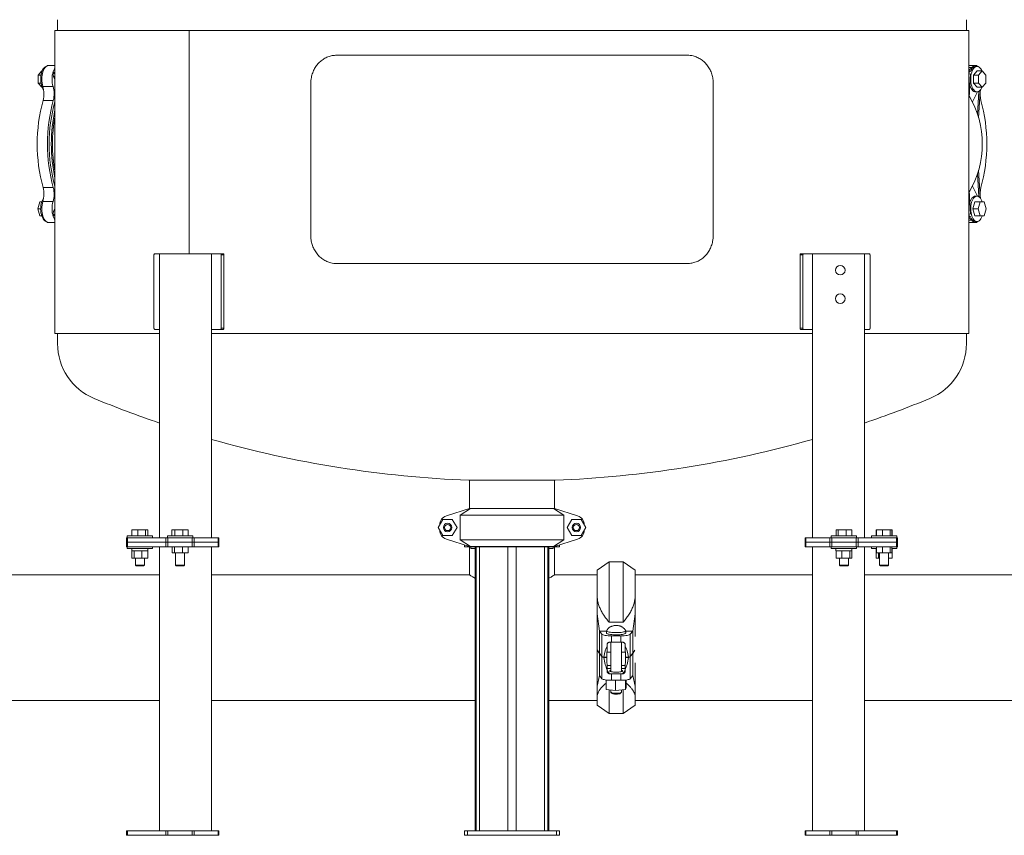
# Model space of a CAD drawing. Units: inches. Extents: x 0.1 to 22.1, y 0.1 to 17.1.
# Drawn here: x 4.6 to 7.2, y 1.9 to 4 of the extents above; entities that cross this region are included whole.
import ezdxf

# ---------------------------------------------------------------- set-up
doc = ezdxf.new("R2010")
doc.units = ezdxf.units.IN
doc.header["$MEASUREMENT"] = 0

msp = doc.modelspace()

# ---------------------------------------------------------------- linework, layer by layer
at = {"color": 7, "linetype": 'Continuous', "lineweight": 15}
for p, q in [((4.65487, 4.02102), (4.65487, 3.99289)), ((7.05487, 3.99289), (7.05487, 4.02102)), ((4.64799, 3.99289), (4.64799, 3.19289)), ((4.64799, 3.99289), (5.00217, 3.99289)), ((5.00217, 3.99289), (7.06077, 3.99289)), ((7.06077, 3.19289), (7.06077, 3.99289)), ((5.39178, 3.92727), (6.31797, 3.92727)), ((4.64799, 3.90008), (4.63123, 3.90008)), ((7.07852, 3.90008), (7.06077, 3.90008)), ((4.61341, 3.88574), (4.60406, 3.87494)), ((4.61113, 3.87494), (4.60406, 3.87494)), ((4.60406, 3.87494), (4.60406, 3.85335)), ((4.61418, 3.88574), (4.61341, 3.88574)), ((4.64249, 3.88076), (4.6476, 3.88076)), ((4.64249, 3.88076), (4.64249, 3.87899)), ((4.64249, 3.87899), (4.6476, 3.87899)), ((4.64799, 3.89238), (4.64271, 3.88182)), ((4.64271, 3.88182), (4.64782, 3.88182)), ((4.6476, 3.88076), (4.6476, 3.87899)), ((4.64799, 3.88216), (4.64782, 3.88182)), ((7.06077, 3.8861), (7.06216, 3.88887)), ((7.06216, 3.88887), (7.06077, 3.8635)), ((7.06523, 3.87778), (7.06185, 3.81599)), ((7.06216, 3.88887), (7.06486, 3.88347)), ((7.07343, 3.87494), (7.08278, 3.88574)), ((7.07343, 3.85335), (7.07343, 3.87494)), ((7.07343, 3.87494), (7.08699, 3.87494)), ((7.08278, 3.89761), (7.07852, 3.89761)), ((7.08278, 3.88574), (7.09634, 3.88574)), ((7.08699, 3.87494), (7.09634, 3.88574)), ((7.08699, 3.85335), (7.08699, 3.87494)), ((7.09634, 3.88574), (7.10569, 3.87494)), ((7.10569, 3.87494), (7.10569, 3.85335)), ((4.61113, 3.85335), (4.60406, 3.85335)), ((4.60406, 3.85335), (4.61341, 3.84255)), ((4.64425, 3.87092), (4.64799, 3.86345)), ((5.32342, 3.85227), (5.32342, 3.45227)), ((6.38633, 3.85227), (6.38633, 3.45227)), ((7.08278, 3.84255), (7.07343, 3.85335)), ((7.07343, 3.85335), (7.08699, 3.85335)), ((7.09634, 3.84255), (7.08699, 3.85335)), ((7.10569, 3.85335), (7.09634, 3.84255)), ((4.61418, 3.84255), (4.61341, 3.84255)), ((4.6161, 3.84475), (4.64316, 3.84475)), ((7.08393, 3.83076), (7.07065, 3.8042)), ((7.07852, 3.83068), (7.08278, 3.83068)), ((7.08278, 3.84255), (7.09634, 3.84255)), ((7.08724, 3.83189), (7.08396, 3.77194)), ((7.09089, 3.83142), (7.08709, 3.76185)), ((7.09089, 3.83142), (7.08974, 3.83371)), ((4.61655, 3.80794), (4.64361, 3.80794)), ((7.09089, 3.55437), (7.08709, 3.62394)), ((7.08724, 3.5539), (7.08396, 3.61385)), ((4.61655, 3.57785), (4.64361, 3.57785)), ((7.06523, 3.50801), (7.06185, 3.5698)), ((7.07065, 3.58158), (7.08393, 3.55503)), ((4.60801, 3.54034), (4.60261, 3.52164)), ((4.61309, 3.54034), (4.60801, 3.54034)), ((4.6161, 3.54103), (4.64316, 3.54103)), ((7.07199, 3.52164), (7.07739, 3.54034)), ((7.07739, 3.54034), (7.09094, 3.54034)), ((7.08278, 3.55511), (7.07852, 3.55511)), ((7.08554, 3.52164), (7.09094, 3.54034)), ((7.09089, 3.55437), (7.08974, 3.55208)), ((7.09094, 3.54034), (7.10174, 3.54034)), ((7.10174, 3.54034), (7.10713, 3.52164)), ((4.61023, 3.52164), (4.60261, 3.52164)), ((4.60261, 3.52164), (4.60801, 3.50294)), ((4.64799, 3.52234), (4.64425, 3.51487)), ((7.06216, 3.49691), (7.06077, 3.52228)), ((7.07199, 3.52164), (7.08554, 3.52164)), ((7.07739, 3.50294), (7.07199, 3.52164)), ((7.09094, 3.50294), (7.08554, 3.52164)), ((7.10713, 3.52164), (7.10174, 3.50294)), ((4.61309, 3.50294), (4.60801, 3.50294)), ((4.63123, 3.4857), (4.64799, 3.4857)), ((4.6476, 3.50679), (4.64249, 3.50679)), ((4.64249, 3.50679), (4.64249, 3.50502)), ((4.6476, 3.50502), (4.64249, 3.50502)), ((4.64782, 3.50396), (4.64271, 3.50396)), ((4.64271, 3.50396), (4.64799, 3.4934)), ((4.6476, 3.50679), (4.6476, 3.50502)), ((4.64782, 3.50396), (4.64799, 3.50362)), ((7.06216, 3.49691), (7.06077, 3.49969)), ((7.06077, 3.4857), (7.07852, 3.4857)), ((7.06216, 3.49691), (7.06486, 3.50232)), ((7.07739, 3.50294), (7.09094, 3.50294)), ((7.07852, 3.48818), (7.08278, 3.48818)), ((7.10174, 3.50294), (7.09094, 3.50294)), ((4.9095, 3.40018), (4.9095, 3.20648)), ((4.91149, 3.40333), (4.92396, 3.40333)), ((4.92396, 2.65333), (4.92396, 3.40333)), ((5.06176, 3.40333), (4.92396, 3.40333)), ((5.06176, 2.65333), (5.06176, 3.40333)), ((5.06176, 3.40333), (5.08438, 3.40333)), ((5.08438, 3.40333), (5.09182, 3.40333)), ((5.08682, 3.40018), (5.08682, 3.20648)), ((5.09426, 3.40018), (5.08682, 3.40018)), ((5.09426, 3.40018), (5.09426, 3.20648)), ((6.62293, 3.40018), (6.61549, 3.40018)), ((6.61549, 3.40018), (6.61549, 3.20648)), ((6.61793, 3.40333), (6.62537, 3.40333)), ((6.62293, 3.40018), (6.62293, 3.20648)), ((6.62537, 3.40333), (6.64799, 3.40333)), ((6.64799, 2.65333), (6.64799, 3.40333)), ((6.78579, 3.40333), (6.64799, 3.40333)), ((6.78579, 2.65333), (6.78579, 3.40333)), ((6.78579, 3.40333), (6.79826, 3.40333)), ((6.80025, 3.40018), (6.80025, 3.20648)), ((5.39178, 3.37727), (6.31797, 3.37727)), ((4.91149, 3.20333), (4.92396, 3.20333)), ((5.06176, 3.20333), (5.08438, 3.20333)), ((5.09182, 3.20333), (5.08438, 3.20333)), ((5.08682, 3.20648), (5.09426, 3.20648)), ((6.61549, 3.20648), (6.62293, 3.20648)), ((6.62537, 3.20333), (6.61793, 3.20333)), ((6.62537, 3.20333), (6.64799, 3.20333)), ((6.78579, 3.20333), (6.79826, 3.20333)), ((4.64799, 3.19289), (4.92396, 3.19289)), ((4.65487, 3.19289), (4.65487, 3.16599)), ((5.06176, 3.19289), (6.64799, 3.19289)), ((6.78579, 3.19289), (7.06077, 3.19289)), ((7.05487, 3.16599), (7.05487, 3.19289)), ((5.85487, 2.80539), (5.74081, 2.80539)), ((5.74237, 2.80539), (5.74237, 2.73039)), ((5.96894, 2.80539), (5.85487, 2.80539)), ((5.96737, 2.73039), (5.96737, 2.80539)), ((5.74237, 2.73039), (5.68163, 2.7113)), ((5.71832, 2.71289), (5.74528, 2.73039)), ((5.74237, 2.73039), (5.74528, 2.73039)), ((5.74528, 2.73039), (5.96447, 2.73039)), ((5.96447, 2.73039), (5.99143, 2.71289)), ((5.96447, 2.73039), (5.96737, 2.73039)), ((6.02812, 2.7113), (5.96737, 2.73039)), ((5.99143, 2.71289), (5.71832, 2.71289)), ((5.71832, 2.71289), (5.71832, 2.64789)), ((5.99143, 2.71289), (5.99143, 2.64789)), ((5.67249, 2.70184), (5.66011, 2.68039)), ((5.66011, 2.68039), (5.67249, 2.65894)), ((5.66385, 2.68689), (5.66413, 2.68771)), ((5.66412, 2.68745), (5.66412, 2.68735)), ((5.69726, 2.70184), (5.67249, 2.70184)), ((5.70964, 2.68039), (5.69726, 2.70184)), ((5.69726, 2.65894), (5.70964, 2.68039)), ((6.01249, 2.70184), (6.00011, 2.68039)), ((6.00011, 2.68039), (6.01249, 2.65894)), ((6.03726, 2.70184), (6.01249, 2.70184)), ((6.04964, 2.68039), (6.03726, 2.70184)), ((6.03726, 2.65894), (6.04964, 2.68039)), ((6.04562, 2.68771), (6.04589, 2.68689)), ((6.04562, 2.68745), (6.04562, 2.68735)), ((4.83685, 2.64152), (4.83685, 2.65333)), ((4.83685, 2.65333), (4.83916, 2.65333)), ((4.83874, 2.65825), (4.83874, 2.65333)), ((4.83874, 2.65825), (4.90567, 2.65825)), ((4.83916, 2.65333), (4.83916, 2.64152)), ((4.83916, 2.65333), (4.94061, 2.65333)), ((4.85135, 2.65825), (4.85135, 2.6739)), ((4.86662, 2.6739), (4.85135, 2.6739)), ((4.86662, 2.65825), (4.86662, 2.6739)), ((4.88748, 2.6739), (4.86662, 2.6739)), ((4.88748, 2.65825), (4.88748, 2.6739)), ((4.89306, 2.6739), (4.88748, 2.6739)), ((4.89306, 2.65825), (4.89306, 2.6739)), ((4.90567, 2.65333), (4.90567, 2.65825)), ((4.94061, 2.64152), (4.94061, 2.65333)), ((4.94061, 2.65333), (4.94618, 2.65333)), ((4.94481, 2.65825), (4.94481, 2.65333)), ((4.94481, 2.65825), (4.98693, 2.65825)), ((4.94618, 2.65333), (4.94618, 2.64152)), ((4.94618, 2.65333), (5.01037, 2.65333)), ((4.95706, 2.65825), (4.95706, 2.6739)), ((4.96416, 2.6739), (4.95706, 2.6739)), ((4.96416, 2.65825), (4.96416, 2.6739)), ((4.98537, 2.6739), (4.96416, 2.6739)), ((4.98537, 2.65825), (4.98537, 2.6739)), ((4.99948, 2.6739), (4.98537, 2.6739)), ((4.98693, 2.65825), (5.01174, 2.65825)), ((4.99948, 2.65825), (4.99948, 2.6739)), ((5.01037, 2.64152), (5.01037, 2.65333)), ((5.01037, 2.65333), (5.01593, 2.65333)), ((5.01174, 2.65333), (5.01174, 2.65825)), ((5.01593, 2.65333), (5.01593, 2.64152)), ((5.01593, 2.65333), (5.07877, 2.65333)), ((5.07877, 2.64152), (5.07877, 2.65333)), ((5.07877, 2.65333), (5.08108, 2.65333)), ((5.08108, 2.64152), (5.08108, 2.65333)), ((5.66413, 2.67308), (5.66385, 2.6739)), ((5.66412, 2.67343), (5.66412, 2.67334)), ((5.67249, 2.65894), (5.69726, 2.65894)), ((6.01249, 2.65894), (6.03726, 2.65894)), ((6.04589, 2.6739), (6.04562, 2.67308)), ((6.04562, 2.67343), (6.04562, 2.67334)), ((6.62867, 2.65333), (6.62867, 2.64152)), ((6.62867, 2.65333), (6.63098, 2.65333)), ((6.63098, 2.65333), (6.63098, 2.64152)), ((6.63098, 2.65333), (6.69381, 2.65333)), ((6.69381, 2.64152), (6.69381, 2.65333)), ((6.69381, 2.65333), (6.69938, 2.65333)), ((6.69801, 2.65825), (6.69801, 2.65333)), ((6.69801, 2.65825), (6.76494, 2.65825)), ((6.69938, 2.65333), (6.69938, 2.64152)), ((6.69938, 2.65333), (6.76357, 2.65333)), ((6.71062, 2.65825), (6.71062, 2.6739)), ((6.71621, 2.6739), (6.71062, 2.6739)), ((6.71621, 2.65825), (6.71621, 2.6739)), ((6.73706, 2.6739), (6.71621, 2.6739)), ((6.73706, 2.65825), (6.73706, 2.6739)), ((6.75233, 2.6739), (6.73706, 2.6739)), ((6.75233, 2.65825), (6.75233, 2.6739)), ((6.76357, 2.64152), (6.76357, 2.65333)), ((6.76357, 2.65333), (6.76914, 2.65333)), ((6.76494, 2.65333), (6.76494, 2.65825)), ((6.76914, 2.65333), (6.76914, 2.64152)), ((6.76914, 2.65333), (6.87059, 2.65333)), ((6.80408, 2.65825), (6.80408, 2.65333)), ((6.80408, 2.65825), (6.87101, 2.65825)), ((6.81668, 2.65825), (6.81668, 2.6739)), ((6.81715, 2.6739), (6.81668, 2.6739)), ((6.81715, 2.65825), (6.81715, 2.6739)), ((6.83349, 2.6739), (6.81715, 2.6739)), ((6.83349, 2.65825), (6.83349, 2.6739)), ((6.85388, 2.6739), (6.83349, 2.6739)), ((6.85388, 2.65825), (6.85388, 2.6739)), ((6.85794, 2.6739), (6.85388, 2.6739)), ((6.8584, 2.6739), (6.85794, 2.6739)), ((6.85794, 2.65825), (6.85794, 2.6739)), ((6.8584, 2.65825), (6.8584, 2.6739)), ((6.87059, 2.64152), (6.87059, 2.65333)), ((6.87059, 2.65333), (6.8729, 2.65333)), ((6.87101, 2.65333), (6.87101, 2.65825)), ((6.8729, 2.65333), (6.8729, 2.64152)), ((4.83916, 2.64152), (4.83685, 2.64152)), ((4.83685, 2.62971), (4.83685, 2.64152)), ((4.83916, 2.62971), (4.83685, 2.62971)), ((4.83874, 2.62971), (4.83874, 2.62478)), ((4.83916, 2.64152), (4.94061, 2.64152)), ((4.83916, 2.64152), (4.83916, 2.62971)), ((4.83916, 2.62971), (4.94061, 2.62971)), ((4.90567, 2.62478), (4.90567, 2.62971)), ((4.92396, 1.87971), (4.92396, 2.62971)), ((4.94618, 2.64152), (4.94061, 2.64152)), ((4.94061, 2.62971), (4.94061, 2.64152)), ((4.94618, 2.62971), (4.94061, 2.62971)), ((4.94618, 2.64152), (5.01037, 2.64152)), ((4.94618, 2.64152), (4.94618, 2.62971)), ((4.94618, 2.62971), (5.01037, 2.62971)), ((4.95715, 2.6134), (4.95715, 2.62971)), ((4.96381, 2.6134), (4.96381, 2.62971)), ((4.98493, 2.6134), (4.98493, 2.62971)), ((4.99939, 2.6134), (4.99939, 2.62971)), ((5.01593, 2.64152), (5.01037, 2.64152)), ((5.01037, 2.62971), (5.01037, 2.64152)), ((5.01593, 2.62971), (5.01037, 2.62971)), ((5.01593, 2.64152), (5.07877, 2.64152)), ((5.01593, 2.64152), (5.01593, 2.62971)), ((5.01593, 2.62971), (5.07877, 2.62971)), ((5.06176, 1.87971), (5.06176, 2.62971)), ((5.08108, 2.64152), (5.07877, 2.64152)), ((5.07877, 2.62971), (5.07877, 2.64152)), ((5.08108, 2.62971), (5.07877, 2.62971)), ((5.08108, 2.62971), (5.08108, 2.64152)), ((5.68163, 2.64949), (5.74237, 2.63039)), ((5.71832, 2.64789), (5.99143, 2.64789)), ((5.74528, 2.63039), (5.71832, 2.64789)), ((5.72987, 2.62971), (5.72987, 2.63432)), ((5.73775, 2.62971), (5.72987, 2.62971)), ((5.73775, 2.62971), (5.972, 2.62971)), ((5.74237, 2.63039), (5.74528, 2.63039)), ((5.74237, 2.55539), (5.74237, 2.62971)), ((5.74237, 2.55539), (5.74237, 2.62971)), ((5.96447, 2.63039), (5.74528, 2.63039)), ((5.74641, 2.62971), (5.74641, 2.62478)), ((5.75744, 1.87971), (5.75744, 2.62971)), ((5.75998, 1.87971), (5.75998, 2.62971)), ((5.76882, 1.87971), (5.76882, 2.62971)), ((5.84383, 1.87971), (5.84383, 2.62971)), ((5.86592, 1.87971), (5.86592, 2.62971)), ((5.94093, 1.87971), (5.94093, 2.62971)), ((5.94977, 1.87971), (5.94977, 2.62971)), ((5.95231, 1.87971), (5.95231, 2.62971)), ((5.96334, 2.62478), (5.96334, 2.62971)), ((5.99143, 2.64789), (5.96447, 2.63039)), ((5.96447, 2.63039), (5.96737, 2.63039)), ((5.96737, 2.63039), (6.02812, 2.64949)), ((5.96737, 2.55574), (5.96737, 2.62971)), ((5.97987, 2.62971), (5.972, 2.62971)), ((5.97987, 2.63432), (5.97987, 2.62971)), ((6.62867, 2.64152), (6.62867, 2.62971)), ((6.62867, 2.64152), (6.63098, 2.64152)), ((6.63098, 2.62971), (6.62867, 2.62971)), ((6.63098, 2.64152), (6.63098, 2.62971)), ((6.63098, 2.64152), (6.69381, 2.64152)), ((6.63098, 2.62971), (6.69381, 2.62971)), ((6.64799, 1.87971), (6.64799, 2.62971)), ((6.69381, 2.62971), (6.69381, 2.64152)), ((6.69381, 2.64152), (6.69938, 2.64152)), ((6.69938, 2.62971), (6.69381, 2.62971)), ((6.69801, 2.62971), (6.69801, 2.62478)), ((6.69938, 2.64152), (6.69938, 2.62971)), ((6.69938, 2.64152), (6.76357, 2.64152)), ((6.69938, 2.62971), (6.76357, 2.62971)), ((6.76357, 2.62971), (6.76357, 2.64152)), ((6.76357, 2.64152), (6.76914, 2.64152)), ((6.76914, 2.62971), (6.76357, 2.62971)), ((6.76494, 2.62478), (6.76494, 2.62971)), ((6.76914, 2.64152), (6.76914, 2.62971)), ((6.76914, 2.64152), (6.87059, 2.64152)), ((6.76914, 2.62971), (6.87059, 2.62971)), ((6.78579, 1.87971), (6.78579, 2.62971)), ((6.80408, 2.62971), (6.80408, 2.62478)), ((6.817, 2.6134), (6.817, 2.62971)), ((6.83304, 2.6134), (6.83304, 2.62971)), ((6.85358, 2.6134), (6.85358, 2.62971)), ((6.85808, 2.6134), (6.85808, 2.62971)), ((6.87059, 2.62971), (6.87059, 2.64152)), ((6.87059, 2.64152), (6.8729, 2.64152)), ((6.8729, 2.62971), (6.87059, 2.62971)), ((6.87101, 2.62478), (6.87101, 2.62971)), ((6.8729, 2.64152), (6.8729, 2.62971)), ((4.83874, 2.62478), (4.90567, 2.62478)), ((4.85104, 2.62478), (4.85104, 2.61888)), ((4.85694, 2.61888), (4.85104, 2.61888)), ((4.85135, 2.59919), (4.85135, 2.61888)), ((4.85671, 2.61888), (4.85694, 2.61888)), ((4.85694, 2.59919), (4.85694, 2.61888)), ((4.85694, 2.61888), (4.8578, 2.61888)), ((4.87693, 2.61888), (4.8578, 2.61888)), ((4.87693, 2.61888), (4.87779, 2.61888)), ((4.87779, 2.59919), (4.87779, 2.61888)), ((4.87779, 2.61888), (4.87843, 2.61888)), ((4.89243, 2.61888), (4.87843, 2.61888)), ((4.89243, 2.61888), (4.89306, 2.61888)), ((4.89306, 2.59919), (4.89306, 2.61888)), ((4.89337, 2.61888), (4.89306, 2.61888)), ((4.89337, 2.61888), (4.89337, 2.62478)), ((4.95715, 2.6134), (4.96381, 2.6134)), ((4.96381, 2.6134), (4.98493, 2.6134)), ((4.96646, 2.6134), (4.96646, 2.58141)), ((4.98493, 2.6134), (4.99939, 2.6134)), ((4.99008, 2.58141), (4.99008, 2.6134)), ((5.74641, 2.62478), (5.75744, 2.62478)), ((5.95231, 2.62478), (5.96334, 2.62478)), ((6.69801, 2.62478), (6.76494, 2.62478)), ((6.71031, 2.62478), (6.71031, 2.61888)), ((6.71062, 2.61888), (6.71031, 2.61888)), ((6.71062, 2.59919), (6.71062, 2.61888)), ((6.71125, 2.61888), (6.71062, 2.61888)), ((6.72526, 2.61888), (6.71125, 2.61888)), ((6.72589, 2.61888), (6.72526, 2.61888)), ((6.72589, 2.59919), (6.72589, 2.61888)), ((6.72589, 2.61888), (6.72675, 2.61888)), ((6.74588, 2.61888), (6.72675, 2.61888)), ((6.74588, 2.61888), (6.74675, 2.61888)), ((6.74675, 2.59919), (6.74675, 2.61888)), ((6.74675, 2.61888), (6.74698, 2.61888)), ((6.75264, 2.61888), (6.74698, 2.61888)), ((6.75233, 2.59919), (6.75233, 2.61888)), ((6.75264, 2.61888), (6.75264, 2.62478)), ((6.80408, 2.62478), (6.81388, 2.62478)), ((6.81388, 2.62478), (6.817, 2.62478)), ((6.81638, 2.62478), (6.81638, 2.61888)), ((6.817, 2.61888), (6.81638, 2.61888)), ((6.81668, 2.59919), (6.81668, 2.61888)), ((6.817, 2.6134), (6.83304, 2.6134)), ((6.82227, 2.59919), (6.82227, 2.6134)), ((6.82573, 2.6134), (6.82573, 2.58141)), ((6.83304, 2.6134), (6.85358, 2.6134)), ((6.84935, 2.58141), (6.84935, 2.6134)), ((6.85358, 2.6134), (6.85808, 2.6134)), ((6.85808, 2.62478), (6.87101, 2.62478)), ((6.8584, 2.61888), (6.85808, 2.61888)), ((6.8584, 2.59919), (6.8584, 2.61888)), ((6.8587, 2.61888), (6.8584, 2.61888)), ((6.8587, 2.61888), (6.8587, 2.62478)), ((4.85135, 2.59919), (4.85694, 2.59919)), ((4.85694, 2.59919), (4.87779, 2.59919)), ((4.8604, 2.59919), (4.8604, 2.58141)), ((4.8604, 2.58141), (4.86229, 2.57951)), ((4.8604, 2.58141), (4.88402, 2.58141)), ((4.86229, 2.57951), (4.88212, 2.57951)), ((4.87779, 2.59919), (4.89306, 2.59919)), ((4.88212, 2.57951), (4.88402, 2.58141)), ((4.88402, 2.58141), (4.88402, 2.59919)), ((4.96646, 2.58141), (4.96836, 2.57951)), ((4.96646, 2.58141), (4.98721, 2.58141)), ((4.96836, 2.57951), (4.98577, 2.57951)), ((4.98577, 2.57951), (4.98819, 2.57951)), ((4.98721, 2.58141), (4.99008, 2.58141)), ((4.98819, 2.57951), (4.99008, 2.58141)), ((6.11129, 2.58982), (6.07987, 2.56782)), ((6.14845, 2.58982), (6.11129, 2.58982)), ((6.11129, 2.58982), (6.11129, 2.43044)), ((6.17987, 2.56782), (6.14845, 2.58982)), ((6.14845, 2.43044), (6.14845, 2.58982)), ((6.72589, 2.59919), (6.71062, 2.59919)), ((6.71966, 2.59919), (6.71966, 2.58141)), ((6.71966, 2.58141), (6.72156, 2.57951)), ((6.71966, 2.58141), (6.74329, 2.58141)), ((6.72156, 2.57951), (6.74139, 2.57951)), ((6.72589, 2.59919), (6.74675, 2.59919)), ((6.74139, 2.57951), (6.74329, 2.58141)), ((6.74329, 2.58141), (6.74329, 2.59919)), ((6.74675, 2.59919), (6.75233, 2.59919)), ((6.81668, 2.59919), (6.82227, 2.59919)), ((6.82227, 2.59919), (6.82573, 2.59919)), ((6.82573, 2.58141), (6.82763, 2.57951)), ((6.82573, 2.58141), (6.84935, 2.58141)), ((6.82763, 2.57951), (6.84746, 2.57951)), ((6.84746, 2.57951), (6.84935, 2.58141)), ((6.8584, 2.59919), (6.84935, 2.59919)), ((4.92396, 2.55539), (4.18579, 2.55539)), ((5.74237, 2.55539), (5.06176, 2.55539)), ((6.07987, 2.55539), (5.96737, 2.55539)), ((5.96737, 2.55539), (5.96737, 2.55539)), ((6.07987, 2.49463), (6.07987, 2.56782)), ((6.17987, 2.56782), (6.17987, 2.49463)), ((6.64799, 2.55539), (6.17987, 2.55539)), ((7.52396, 2.55539), (6.78579, 2.55539)), ((6.07987, 2.45268), (6.07987, 2.49463)), ((6.17987, 2.49463), (6.17987, 2.45268)), ((6.086, 2.40711), (6.07987, 2.45268)), ((6.07987, 2.45268), (6.07987, 2.35759)), ((6.17987, 2.45268), (6.17375, 2.40711)), ((6.17987, 2.45268), (6.17987, 2.39228)), ((6.11129, 2.43044), (6.14845, 2.43044)), ((6.086, 2.40711), (6.09252, 2.39874)), ((6.10467, 2.40711), (6.086, 2.40711)), ((6.086, 2.40711), (6.086, 2.3486)), ((6.09252, 2.34024), (6.09252, 2.39874)), ((6.10467, 2.40787), (6.10467, 2.40204)), ((6.11723, 2.39453), (6.14252, 2.39453)), ((6.11723, 2.37767), (6.11723, 2.39453)), ((6.14252, 2.37767), (6.14252, 2.39453)), ((6.15507, 2.40787), (6.15492, 2.40843)), ((6.15507, 2.40204), (6.15507, 2.40787)), ((6.17375, 2.40711), (6.15507, 2.40711)), ((6.16723, 2.39874), (6.17375, 2.40711)), ((6.16723, 2.34024), (6.16723, 2.39874)), ((6.17375, 2.40711), (6.17375, 2.3486)), ((6.10492, 2.33805), (6.10603, 2.36738)), ((6.10603, 2.37179), (6.10603, 2.36738)), ((6.14439, 2.3774), (6.11536, 2.3774)), ((6.11587, 2.3774), (6.11587, 2.29995)), ((6.11723, 2.37767), (6.14252, 2.37767)), ((6.14387, 2.29995), (6.14387, 2.3774)), ((6.15372, 2.36738), (6.15372, 2.37179)), ((6.15372, 2.36738), (6.15483, 2.33805)), ((6.07987, 2.35759), (6.07987, 2.3571)), ((6.07987, 2.35759), (6.086, 2.3486)), ((6.086, 2.34811), (6.07987, 2.3571)), ((6.08021, 2.3571), (6.07987, 2.3571)), ((6.07987, 2.26202), (6.07987, 2.3571)), ((6.086, 2.3486), (6.09252, 2.34024)), ((6.09252, 2.33975), (6.086, 2.34811)), ((6.086, 2.2896), (6.086, 2.34811)), ((6.11587, 2.35105), (6.10541, 2.35105)), ((6.10543, 2.35154), (6.11587, 2.35154)), ((6.14387, 2.35154), (6.15432, 2.35154)), ((6.15434, 2.35105), (6.14387, 2.35105)), ((6.16723, 2.34024), (6.17375, 2.3486)), ((6.17375, 2.34811), (6.16723, 2.33975)), ((6.17375, 2.3486), (6.17936, 2.35683)), ((6.17936, 2.35634), (6.17375, 2.34811)), ((6.17375, 2.2896), (6.17375, 2.34811)), ((6.09252, 2.33975), (6.09252, 2.28124)), ((6.09708, 2.33805), (6.10492, 2.33805)), ((6.10492, 2.33756), (6.09708, 2.33756)), ((6.10456, 2.33805), (6.10492, 2.33756)), ((6.10603, 2.30523), (6.10492, 2.33756)), ((6.15483, 2.33756), (6.15372, 2.30523)), ((6.15483, 2.33756), (6.15519, 2.33805)), ((6.15483, 2.33805), (6.16267, 2.33805)), ((6.16267, 2.33756), (6.15483, 2.33756)), ((6.16723, 2.33975), (6.16723, 2.28124)), ((6.17987, 2.26202), (6.17987, 2.32291)), ((6.07987, 2.26202), (6.086, 2.2896)), ((6.09252, 2.28124), (6.086, 2.2896)), ((6.10603, 2.30523), (6.10603, 2.30083)), ((6.11536, 2.29419), (6.14439, 2.29419)), ((6.11723, 2.29389), (6.11723, 2.27703)), ((6.14252, 2.29389), (6.11723, 2.29389)), ((6.14252, 2.29389), (6.14252, 2.27703)), ((6.15372, 2.30083), (6.15372, 2.30523)), ((6.17375, 2.2896), (6.16723, 2.28124)), ((6.17375, 2.2896), (6.17987, 2.26202)), ((6.07987, 2.23663), (6.07987, 2.26202)), ((6.10351, 2.25289), (6.10351, 2.27784)), ((6.14252, 2.27703), (6.11723, 2.27703)), ((6.12859, 2.24972), (6.12859, 2.27703)), ((6.15496, 2.25245), (6.15496, 2.27769)), ((6.15624, 2.25836), (6.15624, 2.27784)), ((6.17987, 2.26202), (6.17987, 2.23663)), ((6.07987, 2.21123), (6.07987, 2.23663)), ((6.12859, 2.24972), (6.10351, 2.25289)), ((6.11129, 2.25191), (6.11129, 2.18923)), ((6.11587, 2.25133), (6.11587, 2.24573)), ((6.11617, 2.24516), (6.1191, 2.24234)), ((6.15496, 2.25245), (6.12859, 2.24972)), ((6.14065, 2.24234), (6.14358, 2.24516)), ((6.14387, 2.24573), (6.14387, 2.2513)), ((6.14845, 2.18923), (6.14845, 2.25178)), ((6.15624, 2.25836), (6.15496, 2.25245)), ((6.17987, 2.23663), (6.17987, 2.21123)), ((4.18579, 2.22414), (4.92396, 2.22414)), ((5.06176, 2.22414), (5.75744, 2.22414)), ((5.95231, 2.22414), (6.07987, 2.22414)), ((6.07987, 2.21123), (6.11129, 2.18923)), ((6.07987, 2.21122), (6.07987, 2.21123)), ((6.07987, 2.21122), (6.11129, 2.18922)), ((6.14845, 2.18923), (6.17987, 2.21123)), ((6.14845, 2.18922), (6.17987, 2.21122)), ((6.17987, 2.22414), (6.64799, 2.22414)), ((6.17987, 2.21123), (6.17987, 2.21122)), ((6.78579, 2.22414), (7.52396, 2.22414)), ((6.11129, 2.18923), (6.14845, 2.18923)), ((6.11129, 2.18923), (6.11129, 2.18922)), ((6.11129, 2.18922), (6.14845, 2.18922)), ((6.14845, 2.18922), (6.14845, 2.18923)), ((4.83685, 1.86789), (4.83685, 1.87971)), ((4.83685, 1.87971), (4.83916, 1.87971)), ((4.83916, 1.87971), (4.83916, 1.86789)), ((4.83916, 1.87971), (4.94061, 1.87971)), ((4.94061, 1.86789), (4.94061, 1.87971)), ((4.94061, 1.87971), (4.94618, 1.87971)), ((4.94618, 1.87971), (4.94618, 1.86789)), ((4.94618, 1.87971), (5.01037, 1.87971)), ((5.01037, 1.86789), (5.01037, 1.87971)), ((5.01037, 1.87971), (5.01593, 1.87971)), ((5.01593, 1.87971), (5.01593, 1.86789)), ((5.01593, 1.87971), (5.07877, 1.87971)), ((5.07877, 1.86789), (5.07877, 1.87971)), ((5.07877, 1.87971), (5.08108, 1.87971)), ((5.08108, 1.86789), (5.08108, 1.87971)), ((5.72987, 1.86789), (5.72987, 1.87971)), ((5.72987, 1.87971), (5.73775, 1.87971)), ((5.73775, 1.87971), (5.73775, 1.86789)), ((5.73775, 1.87971), (5.972, 1.87971)), ((5.972, 1.86789), (5.972, 1.87971)), ((5.972, 1.87971), (5.97987, 1.87971)), ((5.97987, 1.87971), (5.97987, 1.86789)), ((6.62867, 1.87971), (6.62867, 1.86789)), ((6.62867, 1.87971), (6.63098, 1.87971)), ((6.63098, 1.87971), (6.63098, 1.86789)), ((6.63098, 1.87971), (6.69381, 1.87971)), ((6.69381, 1.86789), (6.69381, 1.87971)), ((6.69381, 1.87971), (6.69938, 1.87971)), ((6.69938, 1.87971), (6.69938, 1.86789)), ((6.69938, 1.87971), (6.76357, 1.87971)), ((6.76357, 1.86789), (6.76357, 1.87971)), ((6.76357, 1.87971), (6.76914, 1.87971)), ((6.76914, 1.87971), (6.76914, 1.86789)), ((6.76914, 1.87971), (6.87059, 1.87971)), ((6.87059, 1.86789), (6.87059, 1.87971)), ((6.87059, 1.87971), (6.8729, 1.87971)), ((6.8729, 1.87971), (6.8729, 1.86789)), ((4.83916, 1.86789), (4.83685, 1.86789)), ((4.83916, 1.86789), (4.94061, 1.86789)), ((4.94618, 1.86789), (4.94061, 1.86789)), ((4.94618, 1.86789), (5.01037, 1.86789)), ((5.01593, 1.86789), (5.01037, 1.86789)), ((5.01593, 1.86789), (5.07877, 1.86789)), ((5.08108, 1.86789), (5.07877, 1.86789)), ((5.73775, 1.86789), (5.72987, 1.86789)), ((5.73775, 1.86789), (5.972, 1.86789)), ((5.97987, 1.86789), (5.972, 1.86789)), ((6.63098, 1.86789), (6.62867, 1.86789)), ((6.63098, 1.86789), (6.69381, 1.86789)), ((6.69938, 1.86789), (6.69381, 1.86789)), ((6.69938, 1.86789), (6.76357, 1.86789)), ((6.76914, 1.86789), (6.76357, 1.86789)), ((6.76914, 1.86789), (6.87059, 1.86789)), ((6.8729, 1.86789), (6.87059, 1.86789))]:
    msp.add_line(p, q, dxfattribs=at)
at = {"color": 8, "linetype": 'Continuous', "lineweight": 15}
for p, q in [((5.00217, 3.99289), (5.00217, 3.40333)), ((4.64799, 3.87821), (4.6476, 3.87899)), ((7.06883, 3.8944), (7.06077, 3.8944)), ((4.64799, 3.86739), (4.64763, 3.867)), ((4.64799, 3.5184), (4.64763, 3.51878)), ((4.64799, 3.50757), (4.6476, 3.50679)), ((7.06883, 3.49138), (7.06077, 3.49138)), ((5.73775, 2.63185), (5.73775, 2.62971)), ((5.972, 2.62971), (5.972, 2.63185)), ((6.10566, 2.31582), (6.11587, 2.31582)), ((6.14387, 2.31582), (6.15408, 2.31582)), ((6.11587, 2.30845), (6.10592, 2.30845)), ((6.10603, 2.30326), (6.11267, 2.29426)), ((6.15383, 2.30845), (6.14387, 2.30845)), ((6.14708, 2.29426), (6.15372, 2.30326))]:
    msp.add_line(p, q, dxfattribs=at)
at = {"color": 7, "linetype": 'Continuous', "lineweight": 15, "flags": 128}
for points in [[(4.6161, 3.84475), (4.61487, 3.84925), (4.61398, 3.85406), (4.61344, 3.85906), (4.61326, 3.86417), (4.61344, 3.86928), (4.61399, 3.87429), (4.61488, 3.87909), (4.61611, 3.88358), (4.61765, 3.88768), (4.61946, 3.8913), (4.62151, 3.89438), (4.62376, 3.89683), (4.62616, 3.89862), (4.62866, 3.89972), (4.63121, 3.90008), (4.63123, 3.90008)], [(7.08569, 3.8971), (7.08359, 3.89862), (7.08109, 3.89972), (7.07854, 3.90008), (7.07598, 3.89972), (7.07348, 3.89864), (7.07108, 3.89685), (7.06883, 3.8944)], [(4.62406, 3.8971), (4.62392, 3.89705), (4.62156, 3.89582), (4.61931, 3.89391), (4.61723, 3.89136), (4.61535, 3.88824), (4.61372, 3.8846), (4.61237, 3.88052), (4.61134, 3.8761), (4.61063, 3.87142), (4.61028, 3.86659), (4.61028, 3.8617), (4.61063, 3.85687), (4.61134, 3.85219), (4.61237, 3.84777), (4.61372, 3.84369), (4.61535, 3.84006), (4.61723, 3.83693), (4.61817, 3.83567)], [(4.64316, 3.84475), (4.64194, 3.84925), (4.64104, 3.85406), (4.6405, 3.85906), (4.64032, 3.86417), (4.6405, 3.86928), (4.64105, 3.87429), (4.64195, 3.87909), (4.64317, 3.88358), (4.64471, 3.88768), (4.64652, 3.8913), (4.64799, 3.89359)], [(7.06486, 3.88347), (7.06606, 3.88648), (7.06782, 3.88987), (7.06981, 3.89271), (7.07198, 3.89495), (7.07429, 3.89652), (7.07669, 3.89741), (7.07852, 3.89761)], [(7.06605, 3.86415), (7.06623, 3.86902), (7.06676, 3.87379), (7.06763, 3.87835), (7.06883, 3.88261), (7.07032, 3.88648), (7.07208, 3.88987), (7.07407, 3.89271), (7.07624, 3.89495), (7.07855, 3.89652), (7.08095, 3.89741), (7.0834, 3.89759), (7.08582, 3.89705), (7.08819, 3.89582), (7.09043, 3.89391), (7.09252, 3.89136), (7.0944, 3.88824), (7.09557, 3.88574)], [(7.07852, 3.83068), (7.07669, 3.83088), (7.07429, 3.83177), (7.07198, 3.83335), (7.06981, 3.83558), (7.06782, 3.83842), (7.06606, 3.84181), (7.06457, 3.84568), (7.06365, 3.84882)], [(7.09557, 3.84255), (7.0944, 3.84006), (7.09252, 3.83693), (7.09043, 3.83439), (7.08819, 3.83247), (7.08582, 3.83124), (7.0834, 3.8307), (7.08095, 3.83088), (7.07855, 3.83177), (7.07624, 3.83335), (7.07407, 3.83558), (7.07208, 3.83842), (7.07032, 3.84181), (7.06883, 3.84568), (7.06763, 3.84994), (7.06676, 3.85451), (7.06623, 3.85927), (7.06605, 3.86415)], [(4.61817, 3.55012), (4.61773, 3.54955), (4.6158, 3.54657), (4.6141, 3.54305), (4.61268, 3.53907), (4.61156, 3.53473), (4.61078, 3.53011), (4.61033, 3.5253), (4.61024, 3.52042), (4.61051, 3.51556), (4.61113, 3.51084), (4.61208, 3.50634), (4.61336, 3.50217), (4.61492, 3.49841), (4.61674, 3.49515), (4.61877, 3.49246), (4.62099, 3.49039), (4.62333, 3.48898), (4.62406, 3.48868)], [(4.63123, 3.4857), (4.63121, 3.4857), (4.62866, 3.48607), (4.62616, 3.48716), (4.62376, 3.48896), (4.62151, 3.49141), (4.61946, 3.49448), (4.61765, 3.49811), (4.61611, 3.50221), (4.61488, 3.5067), (4.61399, 3.5115), (4.61344, 3.51651), (4.61326, 3.52162), (4.61344, 3.52673), (4.61398, 3.53173), (4.61487, 3.53653), (4.6161, 3.54103)], [(4.64799, 3.49219), (4.64652, 3.49448), (4.64471, 3.49811), (4.64317, 3.50221), (4.64195, 3.5067), (4.64105, 3.5115), (4.6405, 3.51651), (4.64032, 3.52162), (4.6405, 3.52673), (4.64104, 3.53173), (4.64194, 3.53653), (4.64316, 3.54103)], [(7.06365, 3.53697), (7.06424, 3.53907), (7.06566, 3.54305), (7.06736, 3.54657), (7.06929, 3.54955), (7.07142, 3.55194), (7.0737, 3.55369), (7.07609, 3.55475), (7.07852, 3.55511)], [(7.09666, 3.50294), (7.09639, 3.50217), (7.09483, 3.49841), (7.09301, 3.49515), (7.09097, 3.49246), (7.08876, 3.49039), (7.08642, 3.48898), (7.08401, 3.48827), (7.08156, 3.48827), (7.07915, 3.48898), (7.07681, 3.49039), (7.0746, 3.49246), (7.07256, 3.49515), (7.07074, 3.49841), (7.06918, 3.50217), (7.0679, 3.50634), (7.06695, 3.51084), (7.06633, 3.51556), (7.06606, 3.52042), (7.06615, 3.5253), (7.0666, 3.53011), (7.06738, 3.53473), (7.0685, 3.53907), (7.06992, 3.54305), (7.07162, 3.54657), (7.07355, 3.54955), (7.07568, 3.55194), (7.07796, 3.55369), (7.08035, 3.55475), (7.08278, 3.55511), (7.08278, 3.55511)], [(7.08278, 3.55511), (7.08522, 3.55475), (7.0876, 3.55369), (7.08989, 3.55194), (7.09202, 3.54955), (7.09395, 3.54657), (7.09565, 3.54305), (7.09666, 3.54034)], [(7.07852, 3.48818), (7.0773, 3.48827), (7.07488, 3.48898), (7.07255, 3.49039), (7.07033, 3.49246), (7.0683, 3.49515), (7.06648, 3.49841), (7.06491, 3.50217), (7.06486, 3.50232)], [(7.06883, 3.49138), (7.07108, 3.48894), (7.07348, 3.48715), (7.07598, 3.48607), (7.07854, 3.4857), (7.08109, 3.48607), (7.08359, 3.48716), (7.08569, 3.48868)], [(6.09252, 2.39874), (6.09358, 2.39789), (6.09538, 2.39709), (6.09787, 2.39636), (6.10096, 2.39573), (6.10456, 2.39522), (6.10855, 2.39484), (6.11282, 2.39461), (6.11723, 2.39453)], [(6.10467, 2.40204), (6.10476, 2.40162), (6.10549, 2.40078), (6.10691, 2.39998), (6.109, 2.39923), (6.11168, 2.39857), (6.11489, 2.39801), (6.11853, 2.39757), (6.12249, 2.39725), (6.12667, 2.39707), (6.13094, 2.39703), (6.13518, 2.39714), (6.13927, 2.39739), (6.14309, 2.39777), (6.14652, 2.39828), (6.14948, 2.39889), (6.15187, 2.3996), (6.15363, 2.40037), (6.15471, 2.40119), (6.15507, 2.40204)], [(6.10483, 2.40842), (6.10476, 2.4083), (6.10476, 2.40745), (6.10549, 2.40661), (6.10691, 2.40581), (6.109, 2.40507), (6.11168, 2.40441), (6.11489, 2.40384), (6.11853, 2.4034), (6.12249, 2.40308), (6.12667, 2.4029), (6.13094, 2.40287), (6.13518, 2.40297), (6.13927, 2.40322), (6.14309, 2.40361), (6.14652, 2.40411), (6.14948, 2.40473), (6.15187, 2.40543), (6.15363, 2.4062), (6.15471, 2.40703), (6.15507, 2.40787), (6.15507, 2.40787)], [(6.14252, 2.39453), (6.14693, 2.39461), (6.15119, 2.39484), (6.15519, 2.39522), (6.15879, 2.39573), (6.16188, 2.39636), (6.16436, 2.39709), (6.16617, 2.39789), (6.16723, 2.39874)], [(6.11587, 2.30342), (6.11558, 2.30333), (6.11418, 2.3027), (6.11346, 2.30203), (6.11346, 2.30134), (6.11418, 2.30067), (6.11558, 2.30005), (6.11761, 2.29949), (6.12018, 2.29903), (6.12316, 2.29869), (6.12644, 2.29848), (6.12987, 2.2984)], [(6.12987, 2.2984), (6.1333, 2.29848), (6.13659, 2.29869), (6.13957, 2.29903), (6.14214, 2.29949), (6.14416, 2.30005), (6.14557, 2.30067), (6.14628, 2.30134), (6.14628, 2.30203), (6.14557, 2.3027), (6.14416, 2.30333), (6.14387, 2.30342)], [(6.11723, 2.27703), (6.11282, 2.27711), (6.10855, 2.27734), (6.10456, 2.27771), (6.10096, 2.27823), (6.09787, 2.27885), (6.09538, 2.27958), (6.09358, 2.28038), (6.09252, 2.28124)], [(6.16723, 2.28124), (6.16617, 2.28038), (6.16436, 2.27958), (6.16188, 2.27885), (6.15879, 2.27823), (6.15519, 2.27771), (6.15119, 2.27734), (6.14693, 2.27711), (6.14252, 2.27703)], [(6.11587, 2.24573), (6.11622, 2.24511), (6.11726, 2.24452), (6.11893, 2.24399), (6.12115, 2.24355), (6.1238, 2.24322), (6.12676, 2.24301), (6.12987, 2.24294), (6.13299, 2.24301), (6.13595, 2.24322), (6.1386, 2.24355), (6.14082, 2.24399), (6.14249, 2.24452), (6.14352, 2.24511), (6.14387, 2.24573)], [(6.14065, 2.24234), (6.14053, 2.24224), (6.13951, 2.24173), (6.13789, 2.24129), (6.13577, 2.24094), (6.13327, 2.24071), (6.13056, 2.2406), (6.12781, 2.24064), (6.12519, 2.24081), (6.12286, 2.2411), (6.12097, 2.2415), (6.11965, 2.24198), (6.1191, 2.24234)]]:
    msp.add_lwpolyline(points, dxfattribs=at)
at = {"color": 7, "linetype": 'Continuous', "lineweight": 15}
for centre, radius in [((6.72184, 3.35958), 0.0125), ((6.72184, 3.28458), 0.0125), ((5.68487, 2.68039), 0.01115), ((5.68487, 2.68039), 0.00815), ((6.02487, 2.68039), 0.01115), ((6.02487, 2.68039), 0.00815)]:
    msp.add_circle(centre, radius, dxfattribs=at)
for centre, radius, start, end in [((4.64493, 3.88081), 0.00244, 155.45013, 181.12639), ((4.65004, 3.88081), 0.00244, 155.49159, 181.10923), ((7.05783, 3.9019), 0.01331, 282.76923, 325.7061), ((4.55247, 3.82556), 0.06646, 344.62419, 16.78687), ((4.57953, 3.82556), 0.06646, 344.62419, 16.78687), ((7.15803, 3.82565), 0.06721, 171.42214, 195.2761), ((5.03636, 3.69289), 0.43529, 164.67504, 195.32496), ((5.06343, 3.69289), 0.43529, 164.67504, 195.32496), ((5.04996, 3.69289), 0.41721, 164.4706, 195.5294), ((7.04178, 3.79678), 0.02779, 43.73036, 46.86599), ((6.84661, 3.69289), 0.25016, 329.46088, 30.53912), ((6.67339, 3.69289), 0.43529, 344.67493, 15.32507), ((5.06493, 3.69289), 0.42661, 167.78255, 192.21745), ((5.06092, 3.69289), 0.41943, 169.8946, 190.1054), ((4.55247, 3.56023), 0.06646, 343.21313, 15.37582), ((4.57953, 3.56023), 0.06646, 343.21313, 15.37582), ((7.04178, 3.589), 0.02777, 313.1337, 316.27073), ((7.15803, 3.56014), 0.06721, 164.72391, 188.57786), ((4.64493, 3.50498), 0.00244, 178.8731, 204.55007), ((4.65004, 3.50498), 0.00244, 178.89025, 204.50861), ((7.05783, 3.48389), 0.01331, 34.294, 77.23074), ((4.8116, 3.16599), 0.15673, 180, 247.4853), ((6.89815, 3.16599), 0.15673, 292.5147, 0), ((5.84548, 5.6602), 2.85672, 247.4853, 251.18097), ((5.86426, 5.6602), 2.85672, 288.81903, 292.5147), ((5.84548, 5.6602), 2.85672, 254.07703, 267.90017), ((5.86426, 5.6602), 2.85672, 272.09983, 285.92297), ((5.68912, 2.68745), 0.025, 107.44719, 180), ((6.02062, 2.68745), 0.025, 0, 72.55281), ((5.68912, 2.67334), 0.025, 180, 252.55281), ((6.02062, 2.67334), 0.025, 287.44719, 360), ((6.11717, 2.49971), 0.12232, 267.89157, 269.14965), ((6.14258, 2.49965), 0.12227, 270.85007, 272.10871), ((6.09867, 2.34723), 0.00931, 228.67066, 260.16087), ((6.16108, 2.34723), 0.00931, 279.83913, 311.32934), ((6.09867, 2.34674), 0.00931, 228.67066, 260.16087), ((6.16108, 2.34674), 0.00931, 279.83913, 311.32934), ((6.11717, 2.4165), 0.12232, 267.89157, 269.14965), ((6.14258, 2.41645), 0.12227, 270.85007, 272.10871)]:
    msp.add_arc(centre, radius, start, end, dxfattribs=at)
for centre, major_axis, ratio, start_param, end_param in [((4.65031, 3.87899), (0, 0.01276), 0.6123724, 1.5707963, 2.7915874), ((4.65031, 3.87899), (-0.00229, 0.00856), 0.2957784, 1.4917682, 1.660972), ((4.6537, 3.8722), (0.00953, -0.00012), 0.7127273, 4.029893, 4.0784695), ((4.65031, 3.50679), (0, 0.01276), 0.6123724, 0.3500053, 1.5707963), ((4.6537, 3.51359), (0.00953, 0.00012), 0.7127273, 2.2047158, 2.2532923), ((4.65031, 3.50679), (0.00229, 0.00856), 0.2957784, 1.4806206, 1.6498245), ((6.11723, 2.28057), (0, 0.09709), 0.2574806, 0.4644979, 0.9372582), ((6.11723, 2.28057), (0, 0.09709), 0.2574806, 0, 0.0748631), ((6.14252, 2.28057), (0, 0.09709), 0.2574806, 6.2083222, 6.2831853), ((6.14252, 2.28057), (0, 0.09709), 0.2574806, 5.3459271, 5.8186874), ((6.11723, 2.40093), (0, 0.10704), 0.2335623, 2.2043345, 2.6770948), ((6.14252, 2.40093), (0, 0.10704), 0.2335623, 3.6060905, 4.0788508), ((6.11723, 2.40093), (0, 0.10704), 0.2335623, 3.0667295, 3.1415927), ((6.14252, 2.40093), (0, 0.10704), 0.2335623, 3.1415927, 3.2164558)]:
    msp.add_ellipse(centre, major_axis=major_axis, ratio=ratio, start_param=start_param, end_param=end_param, dxfattribs=at)
for points, knots in [([(5.39178, 3.92727), (5.38789, 3.92706), (5.38011, 3.92664), (5.36884, 3.92337), (5.35826, 3.9182), (5.34866, 3.91115), (5.34033, 3.90241), (5.33344, 3.89228), (5.32822, 3.881), (5.32517, 3.87027), (5.32366, 3.86062), (5.3235, 3.85505), (5.32342, 3.85227)], [0, 0, 0, 0, 0.1073185, 0.2146369, 0.3219627, 0.429288, 0.5365043, 0.64372, 0.7509845, 0.8582488, 0.9291244, 1, 1, 1, 1]), ([(6.38633, 3.85227), (6.38614, 3.85649), (6.38577, 3.86492), (6.38282, 3.87721), (6.37815, 3.88879), (6.37179, 3.89935), (6.36387, 3.90854), (6.35466, 3.91617), (6.34435, 3.92195), (6.33453, 3.92533), (6.32566, 3.927), (6.32053, 3.92718), (6.31797, 3.92727)], [0, 0, 0, 0, 0.1073318, 0.2146631, 0.3219962, 0.4293275, 0.5366422, 0.6439559, 0.7511971, 0.8584396, 0.9292188, 1, 1, 1, 1]), ([(5.32342, 3.45227), (5.3236, 3.44805), (5.32398, 3.43962), (5.32693, 3.42732), (5.33159, 3.41575), (5.33796, 3.40519), (5.34588, 3.396), (5.35509, 3.38837), (5.36539, 3.38259), (5.37522, 3.37921), (5.38409, 3.37754), (5.38921, 3.37736), (5.39178, 3.37727)], [0, 0, 0, 0, 0.10733183, 0.2146636, 0.3219962, 0.42932844, 0.53664202, 0.64395733, 0.75119851, 0.85843949, 0.92921876, 1, 1, 1, 1]), ([(6.31797, 3.37727), (6.32186, 3.37748), (6.32963, 3.3779), (6.34091, 3.38117), (6.35149, 3.38634), (6.36109, 3.39339), (6.36942, 3.40212), (6.37631, 3.41225), (6.38153, 3.42354), (6.38458, 3.43427), (6.38609, 3.44392), (6.38625, 3.44949), (6.38633, 3.45227)], [0, 0, 0, 0, 0.1073185, 0.214637, 0.3219628, 0.4292879, 0.5365043, 0.6437203, 0.7509845, 0.8582487, 0.9291246, 1, 1, 1, 1]), ([(4.91149, 3.40333), (4.91126, 3.40329), (4.91081, 3.40322), (4.91022, 3.40268), (4.90977, 3.40188), (4.90953, 3.40099), (4.90951, 3.40041), (4.9095, 3.40018)], [0, 0, 0, 0, 0.2146894, 0.4293865, 0.6440743, 0.8587706, 1, 1, 1, 1]), ([(5.08682, 3.40018), (5.08679, 3.40053), (5.08674, 3.40124), (5.08632, 3.40218), (5.0857, 3.4029), (5.08501, 3.40327), (5.08456, 3.40331), (5.08438, 3.40333)], [0, 0, 0, 0, 0.21469859, 0.42939677, 0.64408763, 0.85877015, 1, 1, 1, 1]), ([(5.09182, 3.40333), (5.09209, 3.40329), (5.09264, 3.40322), (5.09337, 3.40268), (5.09393, 3.40188), (5.09422, 3.40099), (5.09425, 3.40041), (5.09426, 3.40018)], [0, 0, 0, 0, 0.2146795, 0.4293936, 0.6440739, 0.8587717, 1, 1, 1, 1]), ([(6.61549, 3.40018), (6.61552, 3.40053), (6.61557, 3.40124), (6.61599, 3.40218), (6.61661, 3.4029), (6.6173, 3.40327), (6.61775, 3.40331), (6.61793, 3.40333)], [0, 0, 0, 0, 0.2146899, 0.4293945, 0.6440773, 0.8587643, 1, 1, 1, 1]), ([(6.62537, 3.40333), (6.6251, 3.40329), (6.62455, 3.40322), (6.62382, 3.40268), (6.62326, 3.40188), (6.62297, 3.40099), (6.62294, 3.40041), (6.62293, 3.40018)], [0, 0, 0, 0, 0.2146892, 0.4293862, 0.6440727, 0.8587724, 1, 1, 1, 1]), ([(6.80025, 3.40018), (6.80023, 3.40053), (6.80019, 3.40124), (6.79984, 3.40218), (6.79934, 3.4029), (6.79878, 3.40327), (6.79841, 3.40331), (6.79826, 3.40333)], [0, 0, 0, 0, 0.2146926, 0.4293915, 0.6440879, 0.8587719, 1, 1, 1, 1]), ([(4.9095, 3.20648), (4.90952, 3.20612), (4.90956, 3.20541), (4.90991, 3.20447), (4.91041, 3.20376), (4.91097, 3.20338), (4.91134, 3.20334), (4.91149, 3.20333)], [0, 0, 0, 0, 0.2147004, 0.4293917, 0.6440875, 0.8587837, 1, 1, 1, 1]), ([(5.08438, 3.20333), (5.08465, 3.20336), (5.0852, 3.20343), (5.08593, 3.20397), (5.08648, 3.20477), (5.08678, 3.20566), (5.08681, 3.20624), (5.08682, 3.20648)], [0, 0, 0, 0, 0.2147043, 0.4293821, 0.6440778, 0.8587744, 1, 1, 1, 1]), ([(5.09426, 3.20648), (5.09423, 3.20612), (5.09418, 3.20541), (5.09376, 3.20447), (5.09314, 3.20376), (5.09245, 3.20338), (5.092, 3.20334), (5.09182, 3.20333)], [0, 0, 0, 0, 0.2146936, 0.4293826, 0.6440769, 0.8587972, 1, 1, 1, 1]), ([(6.61793, 3.20333), (6.61766, 3.20336), (6.61711, 3.20343), (6.61638, 3.20397), (6.61582, 3.20477), (6.61553, 3.20566), (6.6155, 3.20624), (6.61549, 3.20648)], [0, 0, 0, 0, 0.2146946, 0.4293895, 0.644079, 0.8587737, 1, 1, 1, 1]), ([(6.62293, 3.20648), (6.62296, 3.20612), (6.62301, 3.20541), (6.62343, 3.20447), (6.62405, 3.20376), (6.62474, 3.20338), (6.62519, 3.20334), (6.62537, 3.20333)], [0, 0, 0, 0, 0.2146974, 0.429387, 0.6440877, 0.8587676, 1, 1, 1, 1]), ([(6.79826, 3.20333), (6.79849, 3.20336), (6.79893, 3.20343), (6.79953, 3.20397), (6.79998, 3.20477), (6.80022, 3.20566), (6.80024, 3.20624), (6.80025, 3.20648)], [0, 0, 0, 0, 0.2146888, 0.4293854, 0.6440826, 0.8587727, 1, 1, 1, 1]), ([(5.74237, 2.55539), (5.74244, 2.55535), (5.74259, 2.55526), (5.74389, 2.55444), (5.74624, 2.55297), (5.75016, 2.55059), (5.75398, 2.54827), (5.75706, 2.54651), (5.75744, 2.5463)], [0, 0, 0, 0, 0.1401047, 0.3233504, 0.5071919, 0.6905218, 0.9615687, 1, 1, 1, 1]), ([(5.95231, 2.54631), (5.9536, 2.54705), (5.95651, 2.54873), (5.96001, 2.55084), (5.96296, 2.55264), (5.96504, 2.55393), (5.96689, 2.55509), (5.96718, 2.55527), (5.96737, 2.55539)], [0, 0, 0, 0, 0.1336986, 0.3011051, 0.4684954, 0.6059605, 0.7434177, 1, 1, 1, 1]), ([(6.11129, 2.43044), (6.1092, 2.43298), (6.10483, 2.43831), (6.09877, 2.44669), (6.09311, 2.45563), (6.0882, 2.46489), (6.08422, 2.47451), (6.08123, 2.48443), (6.08033, 2.49122), (6.07987, 2.49463)], [0, 0, 0, 0, 0.1303477, 0.2729381, 0.4155037, 0.5605005, 0.7054593, 0.8520369, 1, 1, 1, 1]), ([(6.17987, 2.49463), (6.17953, 2.49191), (6.17885, 2.48645), (6.1765, 2.4774), (6.17281, 2.46757), (6.16748, 2.45702), (6.16105, 2.44674), (6.15459, 2.43788), (6.15019, 2.43254), (6.14845, 2.43044)], [0, 0, 0, 0, 0.11804811, 0.23687291, 0.39845807, 0.56010497, 0.72607622, 0.89209252, 1, 1, 1, 1]), ([(6.1548, 2.40852), (6.15449, 2.4091), (6.15365, 2.41064), (6.15189, 2.41284), (6.14965, 2.41509), (6.14723, 2.41695), (6.14472, 2.41846), (6.14215, 2.41963), (6.13951, 2.42051), (6.13668, 2.42115), (6.13365, 2.42156), (6.13034, 2.42172), (6.12679, 2.42163), (6.12338, 2.42122), (6.12014, 2.42049), (6.11724, 2.41949), (6.11443, 2.41815), (6.11171, 2.41639), (6.10911, 2.4142), (6.10682, 2.41155), (6.10538, 2.4096), (6.10487, 2.4085), (6.10487, 2.40849)], [0, 0, 0, 0, 0.0326962, 0.0878156, 0.1407758, 0.1916531, 0.2405639, 0.2878256, 0.3342368, 0.3818621, 0.4359069, 0.4909399, 0.5481437, 0.6134635, 0.6664611, 0.7178468, 0.7689259, 0.8233186, 0.8802797, 0.9391423, 0.9992786, 1, 1, 1, 1]), ([(6.10603, 2.37179), (6.10609, 2.37239), (6.10621, 2.37359), (6.10712, 2.37516), (6.10852, 2.37644), (6.11042, 2.37735), (6.11193, 2.37743), (6.11267, 2.37747)], [0, 0, 0, 0, 0.1797607, 0.358882, 0.5540373, 0.7806753, 1, 1, 1, 1]), ([(6.14708, 2.37747), (6.14786, 2.37742), (6.14942, 2.37733), (6.15148, 2.3763), (6.15293, 2.37481), (6.15363, 2.37317), (6.1537, 2.37217), (6.15372, 2.37179)], [0, 0, 0, 0, 0.2310399, 0.461623, 0.7020505, 0.8846419, 1, 1, 1, 1]), ([(6.11267, 2.29426), (6.11189, 2.29437), (6.11033, 2.2946), (6.10827, 2.29591), (6.10682, 2.29765), (6.10612, 2.29942), (6.10605, 2.30044), (6.10603, 2.30083)], [0, 0, 0, 0, 0.2310176, 0.4616245, 0.7020558, 0.884633, 1, 1, 1, 1]), ([(6.15372, 2.30083), (6.15366, 2.30022), (6.15354, 2.29899), (6.15263, 2.29725), (6.15123, 2.29573), (6.14933, 2.29457), (6.14782, 2.29436), (6.14708, 2.29426)], [0, 0, 0, 0, 0.1797749, 0.3588777, 0.5540482, 0.7806799, 1, 1, 1, 1]), ([(6.07987, 2.23663), (6.08021, 2.23827), (6.0809, 2.24158), (6.08325, 2.24705), (6.08693, 2.25301), (6.09228, 2.25939), (6.09785, 2.26488), (6.10192, 2.26817), (6.10351, 2.26945)], [0, 0, 0, 0, 0.1418656, 0.2846657, 0.4788508, 0.6731101, 0.8725689, 1, 1, 1, 1]), ([(6.15624, 2.26949), (6.15781, 2.2682), (6.1615, 2.26519), (6.16662, 2.26023), (6.17155, 2.25463), (6.17553, 2.2488), (6.17852, 2.2428), (6.17942, 2.23869), (6.17987, 2.23663)], [0, 0, 0, 0, 0.1270444, 0.298218, 0.4723094, 0.6463553, 0.8223455, 1, 1, 1, 1])]:
    msp.add_open_spline(points, degree=3, knots=knots, dxfattribs=at)

doc.saveas('drawing.dxf')
